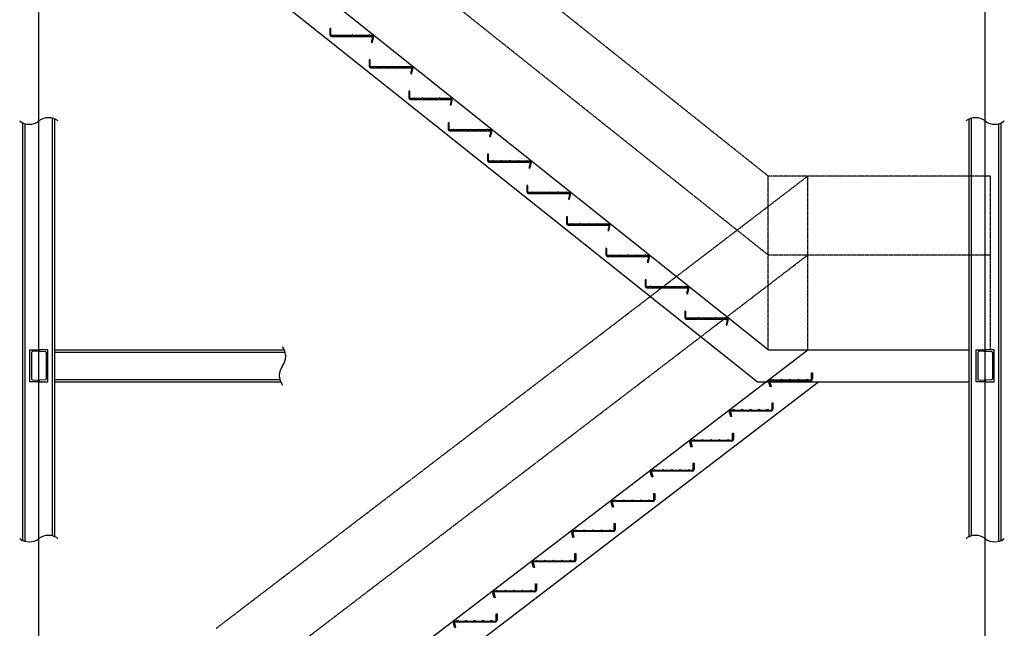
# Model space of a CAD drawing. Units: inches. Extents: x 17 to 20534, y 5 to 34238.
# Drawn here: x 13806 to 20050, y 8334 to 12190 of the extents above; entities that cross this region are included whole.
import ezdxf

# ---------------------------------------------------------------- set-up
doc = ezdxf.new("R2010")
doc.units = ezdxf.units.IN
doc.header["$MEASUREMENT"] = 0
doc.linetypes.add('P2', pattern=[1.25, 0.625, -0.125, 0.125, -0.125, 0.125, -0.125])

msp = doc.modelspace()

# ---------------------------------------------------------------- linework, layer by layer
at = {"color": 250, "lineweight": 25}
for p, q in [((13928.2, 4.9), (13928.2, 26577.9)), ((19928.2, 39.3), (19928.2, 26577.9)), ((18553.2, 10098.9), (15553.2, 12488)), ((18482.2, 9895.9), (15482.2, 12285)), ((15779.5, 12134.8), (15773.2, 12134.8)), ((15773.2, 12134.8), (15773.2, 12094.3)), ((15779.5, 12094.3), (15779.5, 12134.8)), ((15803.1, 12089.8), (15784, 12089.8)), ((15784, 12083.5), (16039.1, 12083.5)), ((15807.6, 12094.3), (15803.1, 12089.8)), ((15812.1, 12089.8), (15807.6, 12094.3)), ((15857.1, 12089.8), (15812.1, 12089.8)), ((15861.6, 12094.3), (15857.1, 12089.8)), ((15866.1, 12089.8), (15861.6, 12094.3)), ((15911.1, 12089.8), (15866.1, 12089.8)), ((15915.6, 12094.3), (15911.1, 12089.8)), ((15920.1, 12089.8), (15915.6, 12094.3)), ((15965.1, 12089.8), (15920.1, 12089.8)), ((15969.6, 12094.3), (15965.1, 12089.8)), ((15974.1, 12089.8), (15969.6, 12094.3)), ((16019.1, 12089.8), (15974.1, 12089.8)), ((16023.6, 12094.3), (16019.1, 12089.8)), ((16028.1, 12089.8), (16023.6, 12094.3)), ((16039.1, 12089.8), (16028.1, 12089.8)), ((16043.4, 12077.8), (16035.4, 12048)), ((16041.5, 12046.3), (16049.5, 12076.2)), ((16035.4, 12048), (16041.5, 12046.3)), ((16029.5, 11935.7), (16023.2, 11935.7)), ((16023.2, 11935.7), (16023.2, 11895.2)), ((16029.5, 11895.2), (16029.5, 11935.7)), ((16053.1, 11890.7), (16034, 11890.7)), ((16034, 11884.4), (16289.1, 11884.4)), ((16057.6, 11895.2), (16053.1, 11890.7)), ((16062.1, 11890.7), (16057.6, 11895.2)), ((16107.1, 11890.7), (16062.1, 11890.7)), ((16111.6, 11895.2), (16107.1, 11890.7)), ((16116.1, 11890.7), (16111.6, 11895.2)), ((16161.1, 11890.7), (16116.1, 11890.7)), ((16165.6, 11895.2), (16161.1, 11890.7)), ((16170.1, 11890.7), (16165.6, 11895.2)), ((16215.1, 11890.7), (16170.1, 11890.7)), ((16219.6, 11895.2), (16215.1, 11890.7)), ((16224.1, 11890.7), (16219.6, 11895.2)), ((16269.1, 11890.7), (16224.1, 11890.7)), ((16273.6, 11895.2), (16269.1, 11890.7)), ((16278.1, 11890.7), (16273.6, 11895.2)), ((16289.1, 11890.7), (16278.1, 11890.7)), ((16293.4, 11878.7), (16285.4, 11848.9)), ((16291.5, 11847.2), (16299.5, 11877.1)), ((16285.4, 11848.9), (16291.5, 11847.2)), ((16279.5, 11736.6), (16273.2, 11736.6)), ((16273.2, 11736.6), (16273.2, 11696.1)), ((16279.5, 11696.1), (16279.5, 11736.6)), ((16303.1, 11691.6), (16284, 11691.6)), ((16284, 11685.3), (16539.1, 11685.3)), ((16307.6, 11696.1), (16303.1, 11691.6)), ((16312.1, 11691.6), (16307.6, 11696.1)), ((16357.1, 11691.6), (16312.1, 11691.6)), ((16361.6, 11696.1), (16357.1, 11691.6)), ((16366.1, 11691.6), (16361.6, 11696.1)), ((16411.1, 11691.6), (16366.1, 11691.6)), ((16415.6, 11696.1), (16411.1, 11691.6)), ((16420.1, 11691.6), (16415.6, 11696.1)), ((16465.1, 11691.6), (16420.1, 11691.6)), ((16469.6, 11696.1), (16465.1, 11691.6)), ((16474.1, 11691.6), (16469.6, 11696.1)), ((16519.1, 11691.6), (16474.1, 11691.6)), ((16523.6, 11696.1), (16519.1, 11691.6)), ((16528.1, 11691.6), (16523.6, 11696.1)), ((16539.1, 11691.6), (16528.1, 11691.6)), ((16543.4, 11679.6), (16535.4, 11649.8)), ((16541.5, 11648.1), (16549.5, 11678)), ((16535.4, 11649.8), (16541.5, 11648.1)), ((14014.7, 8919.4), (14014.7, 11565.6)), ((14029.7, 8914.2), (14029.7, 11560.3)), ((19826.7, 8914.2), (19826.7, 11560.3)), ((19841.7, 8919.4), (19841.7, 11565.6)), ((13826.7, 8890.3), (13826.7, 11536.5)), ((13841.7, 8885.1), (13841.7, 11531.2)), ((16529.5, 11537.5), (16523.2, 11537.5)), ((16523.2, 11537.5), (16523.2, 11497)), ((16529.5, 11497), (16529.5, 11537.5)), ((16553.1, 11492.5), (16534, 11492.5)), ((16557.6, 11497), (16553.1, 11492.5)), ((16562.1, 11492.5), (16557.6, 11497)), ((16607.1, 11492.5), (16562.1, 11492.5)), ((16611.6, 11497), (16607.1, 11492.5)), ((16616.1, 11492.5), (16611.6, 11497)), ((16661.1, 11492.5), (16616.1, 11492.5)), ((16665.6, 11497), (16661.1, 11492.5)), ((16670.1, 11492.5), (16665.6, 11497)), ((16715.1, 11492.5), (16670.1, 11492.5)), ((16719.6, 11497), (16715.1, 11492.5)), ((16724.1, 11492.5), (16719.6, 11497)), ((16769.1, 11492.5), (16724.1, 11492.5)), ((16773.6, 11497), (16769.1, 11492.5)), ((16778.1, 11492.5), (16773.6, 11497)), ((16789.1, 11492.5), (16778.1, 11492.5)), ((20014.7, 8885.1), (20014.7, 11531.2)), ((20029.7, 8890.3), (20029.7, 11536.5)), ((16534, 11486.2), (16789.1, 11486.2)), ((16793.4, 11480.6), (16785.4, 11450.7)), ((16785.4, 11450.7), (16791.5, 11449.1)), ((16791.5, 11449.1), (16799.5, 11478.9)), ((16779.5, 11338.4), (16773.2, 11338.4)), ((16773.2, 11338.4), (16773.2, 11297.9)), ((16779.5, 11297.9), (16779.5, 11338.4)), ((16803.1, 11293.4), (16784, 11293.4)), ((16784, 11287.1), (17039.1, 11287.1)), ((16807.6, 11297.9), (16803.1, 11293.4)), ((16812.1, 11293.4), (16807.6, 11297.9)), ((16857.1, 11293.4), (16812.1, 11293.4)), ((16861.6, 11297.9), (16857.1, 11293.4)), ((16866.1, 11293.4), (16861.6, 11297.9)), ((16911.1, 11293.4), (16866.1, 11293.4)), ((16915.6, 11297.9), (16911.1, 11293.4)), ((16920.1, 11293.4), (16915.6, 11297.9)), ((16965.1, 11293.4), (16920.1, 11293.4)), ((16969.6, 11297.9), (16965.1, 11293.4)), ((16974.1, 11293.4), (16969.6, 11297.9)), ((17019.1, 11293.4), (16974.1, 11293.4)), ((17023.6, 11297.9), (17019.1, 11293.4)), ((17028.1, 11293.4), (17023.6, 11297.9)), ((17039.1, 11293.4), (17028.1, 11293.4)), ((17043.4, 11281.5), (17035.4, 11251.6)), ((17035.4, 11251.6), (17041.5, 11250)), ((17041.5, 11250), (17049.5, 11279.8)), ((17029.5, 11139.3), (17023.2, 11139.3)), ((17023.2, 11139.3), (17023.2, 11098.8)), ((17029.5, 11098.8), (17029.5, 11139.3)), ((17053.1, 11094.3), (17034, 11094.3)), ((17034, 11088), (17289.1, 11088)), ((17057.6, 11098.8), (17053.1, 11094.3)), ((17062.1, 11094.3), (17057.6, 11098.8)), ((17107.1, 11094.3), (17062.1, 11094.3)), ((17111.6, 11098.8), (17107.1, 11094.3)), ((17116.1, 11094.3), (17111.6, 11098.8)), ((17161.1, 11094.3), (17116.1, 11094.3)), ((17165.6, 11098.8), (17161.1, 11094.3)), ((17170.1, 11094.3), (17165.6, 11098.8)), ((17215.1, 11094.3), (17170.1, 11094.3)), ((17219.6, 11098.8), (17215.1, 11094.3)), ((17224.1, 11094.3), (17219.6, 11098.8)), ((17269.1, 11094.3), (17224.1, 11094.3)), ((17273.6, 11098.8), (17269.1, 11094.3)), ((17278.1, 11094.3), (17273.6, 11098.8)), ((17289.1, 11094.3), (17278.1, 11094.3)), ((17293.4, 11082.4), (17285.4, 11052.5)), ((17285.4, 11052.5), (17291.5, 11050.9)), ((17291.5, 11050.9), (17299.5, 11080.7)), ((17279.5, 10940.2), (17273.2, 10940.2)), ((17273.2, 10940.2), (17273.2, 10899.7)), ((17279.5, 10899.7), (17279.5, 10940.2)), ((17303.1, 10895.2), (17284, 10895.2)), ((17284, 10888.9), (17539.1, 10888.9)), ((17307.6, 10899.7), (17303.1, 10895.2)), ((17312.1, 10895.2), (17307.6, 10899.7)), ((17357.1, 10895.2), (17312.1, 10895.2)), ((17361.6, 10899.7), (17357.1, 10895.2)), ((17366.1, 10895.2), (17361.6, 10899.7)), ((17411.1, 10895.2), (17366.1, 10895.2)), ((17415.6, 10899.7), (17411.1, 10895.2)), ((17420.1, 10895.2), (17415.6, 10899.7)), ((17465.1, 10895.2), (17420.1, 10895.2)), ((17469.6, 10899.7), (17465.1, 10895.2)), ((17474.1, 10895.2), (17469.6, 10899.7)), ((17519.1, 10895.2), (17474.1, 10895.2)), ((17523.6, 10899.7), (17519.1, 10895.2)), ((17528.1, 10895.2), (17523.6, 10899.7)), ((17539.1, 10895.2), (17528.1, 10895.2)), ((17543.4, 10883.3), (17535.4, 10853.4)), ((17541.5, 10851.8), (17549.5, 10881.6)), ((17535.4, 10853.4), (17541.5, 10851.8)), ((17529.5, 10741.2), (17523.2, 10741.2)), ((17523.2, 10741.2), (17523.2, 10700.7)), ((17529.5, 10700.7), (17529.5, 10741.2)), ((17553.1, 10696.2), (17534, 10696.2)), ((17534, 10689.9), (17789.1, 10689.9)), ((17557.6, 10700.7), (17553.1, 10696.2)), ((17562.1, 10696.2), (17557.6, 10700.7)), ((17607.1, 10696.2), (17562.1, 10696.2)), ((17611.6, 10700.7), (17607.1, 10696.2)), ((17616.1, 10696.2), (17611.6, 10700.7)), ((17661.1, 10696.2), (17616.1, 10696.2)), ((17665.6, 10700.7), (17661.1, 10696.2)), ((17670.1, 10696.2), (17665.6, 10700.7)), ((17715.1, 10696.2), (17670.1, 10696.2)), ((17719.6, 10700.7), (17715.1, 10696.2)), ((17724.1, 10696.2), (17719.6, 10700.7)), ((17769.1, 10696.2), (17724.1, 10696.2)), ((17773.6, 10700.7), (17769.1, 10696.2)), ((17778.1, 10696.2), (17773.6, 10700.7)), ((17789.1, 10696.2), (17778.1, 10696.2)), ((17793.4, 10684.2), (17785.4, 10654.3)), ((17791.5, 10652.7), (17799.5, 10682.6)), ((17785.4, 10654.3), (17791.5, 10652.7)), ((17779.5, 10542.1), (17773.2, 10542.1)), ((17773.2, 10542.1), (17773.2, 10501.6)), ((17779.5, 10501.6), (17779.5, 10542.1)), ((17803.1, 10497.1), (17784, 10497.1)), ((17784, 10490.8), (18039.1, 10490.8)), ((17807.6, 10501.6), (17803.1, 10497.1)), ((17812.1, 10497.1), (17807.6, 10501.6)), ((17857.1, 10497.1), (17812.1, 10497.1)), ((17861.6, 10501.6), (17857.1, 10497.1)), ((17866.1, 10497.1), (17861.6, 10501.6)), ((17911.1, 10497.1), (17866.1, 10497.1)), ((17915.6, 10501.6), (17911.1, 10497.1)), ((17920.1, 10497.1), (17915.6, 10501.6)), ((17965.1, 10497.1), (17920.1, 10497.1)), ((17969.6, 10501.6), (17965.1, 10497.1)), ((17974.1, 10497.1), (17969.6, 10501.6)), ((18019.1, 10497.1), (17974.1, 10497.1)), ((18023.6, 10501.6), (18019.1, 10497.1)), ((18028.1, 10497.1), (18023.6, 10501.6)), ((18039.1, 10497.1), (18028.1, 10497.1)), ((18043.4, 10485.1), (18035.4, 10455.2)), ((18035.4, 10455.2), (18041.5, 10453.6)), ((18041.5, 10453.6), (18049.5, 10483.5)), ((18029.5, 10343), (18023.2, 10343)), ((18023.2, 10343), (18023.2, 10302.5)), ((18029.5, 10302.5), (18029.5, 10343)), ((18057.6, 10302.5), (18053.1, 10298)), ((18062.1, 10298), (18057.6, 10302.5)), ((18111.6, 10302.5), (18107.1, 10298)), ((18116.1, 10298), (18111.6, 10302.5)), ((18165.6, 10302.5), (18161.1, 10298)), ((18170.1, 10298), (18165.6, 10302.5)), ((18219.6, 10302.5), (18215.1, 10298)), ((18224.1, 10298), (18219.6, 10302.5)), ((18273.6, 10302.5), (18269.1, 10298)), ((18278.1, 10298), (18273.6, 10302.5)), ((18053.1, 10298), (18034, 10298)), ((18034, 10291.7), (18289.1, 10291.7)), ((18107.1, 10298), (18062.1, 10298)), ((18161.1, 10298), (18116.1, 10298)), ((18215.1, 10298), (18170.1, 10298)), ((18269.1, 10298), (18224.1, 10298)), ((18289.1, 10298), (18278.1, 10298)), ((18293.4, 10286), (18285.4, 10256.1)), ((18285.4, 10256.1), (18291.5, 10254.5)), ((18291.5, 10254.5), (18299.5, 10284.4)), ((13871.2, 9895.9), (13871.2, 10098.9)), ((13871.2, 10098.9), (13928.2, 10098.9)), ((13881.7, 10080.8), (13881.7, 9914)), ((13922.6, 10089.2), (13887.3, 10086.8)), ((13985.2, 10098.9), (13928.2, 10098.9)), ((13928.2, 10098.9), (13928.2, 10095.2)), ((13928.2, 10098.9), (13928.2, 10095.2)), ((13933.7, 10089.2), (13969.1, 10086.8)), ((13974.7, 10080.8), (13974.7, 9914)), ((13985.2, 9895.9), (13985.2, 10098.9)), ((14029.7, 10098.9), (15484.2, 10098.9)), ((14029.7, 10083.9), (15489.6, 10083.9)), ((15053.2, 7233.9), (18803.2, 10098.9)), ((18553.2, 10098.9), (19826.7, 10098.9)), ((19871.2, 9895.9), (19871.2, 10098.9)), ((19871.2, 10098.9), (19928.2, 10098.9)), ((19881.7, 10080.8), (19881.7, 9914)), ((19922.6, 10089.2), (19887.3, 10086.8)), ((19928.2, 10098.9), (19928.2, 10095.2)), ((19985.2, 10098.9), (19928.2, 10098.9)), ((19928.2, 10098.9), (19928.2, 10095.2)), ((19933.7, 10089.2), (19969.1, 10086.8)), ((19974.7, 10080.8), (19974.7, 9914)), ((19985.2, 9895.9), (19985.2, 10098.9)), ((18826.9, 9912.4), (18826.9, 9952.9)), ((18826.9, 9952.9), (18833.2, 9952.9)), ((18833.2, 9952.9), (18833.2, 9912.4)), ((13928.2, 9895.9), (13871.2, 9895.9)), ((13887.3, 9908), (13922.6, 9905.5)), ((13928.2, 9899.5), (13928.2, 9895.9)), ((13928.2, 9899.5), (13928.2, 9895.9)), ((13928.2, 9895.9), (13985.2, 9895.9)), ((13969.1, 9908), (13933.7, 9905.5)), ((14029.7, 9910.9), (15455.2, 9910.9)), ((14029.7, 9895.9), (15460.3, 9895.9)), ((15220.4, 7106.1), (18871.8, 9895.9)), ((18482.2, 9895.9), (19826.7, 9895.9)), ((18564.8, 9864.4), (18556.8, 9894.3)), ((18562.9, 9895.9), (18570.9, 9866)), ((18570.9, 9866), (18564.8, 9864.4)), ((18567.2, 9907.9), (18578.3, 9907.9)), ((18822.4, 9901.6), (18567.2, 9901.6)), ((18578.3, 9907.9), (18582.8, 9912.4)), ((18582.8, 9912.4), (18587.3, 9907.9)), ((18587.3, 9907.9), (18632.3, 9907.9)), ((18632.3, 9907.9), (18636.8, 9912.4)), ((18636.8, 9912.4), (18641.3, 9907.9)), ((18641.3, 9907.9), (18686.3, 9907.9)), ((18686.3, 9907.9), (18690.8, 9912.4)), ((18690.8, 9912.4), (18695.3, 9907.9)), ((18695.3, 9907.9), (18740.3, 9907.9)), ((18740.3, 9907.9), (18744.8, 9912.4)), ((18744.8, 9912.4), (18749.3, 9907.9)), ((18749.3, 9907.9), (18794.3, 9907.9)), ((18794.3, 9907.9), (18798.8, 9912.4)), ((18798.8, 9912.4), (18803.3, 9907.9)), ((18803.3, 9907.9), (18822.4, 9907.9)), ((19928.2, 9895.9), (19871.2, 9895.9)), ((19887.3, 9908), (19922.6, 9905.5)), ((19928.2, 9899.5), (19928.2, 9895.9)), ((19928.2, 9899.5), (19928.2, 9895.9)), ((19928.2, 9895.9), (19985.2, 9895.9)), ((19969.1, 9908), (19933.7, 9905.5)), ((18576.9, 9721.4), (18576.9, 9761.9)), ((18576.9, 9761.9), (18583.2, 9761.9)), ((18583.2, 9761.9), (18583.2, 9721.4)), ((18314.8, 9673.4), (18306.8, 9703.3)), ((18312.9, 9704.9), (18320.9, 9675)), ((18317.2, 9716.9), (18328.3, 9716.9)), ((18572.4, 9710.6), (18317.2, 9710.6)), ((18328.3, 9716.9), (18332.8, 9721.4)), ((18332.8, 9721.4), (18337.3, 9716.9)), ((18337.3, 9716.9), (18382.3, 9716.9)), ((18382.3, 9716.9), (18386.8, 9721.4)), ((18386.8, 9721.4), (18391.3, 9716.9)), ((18391.3, 9716.9), (18436.3, 9716.9)), ((18436.3, 9716.9), (18440.8, 9721.4)), ((18440.8, 9721.4), (18445.3, 9716.9)), ((18445.3, 9716.9), (18490.3, 9716.9)), ((18490.3, 9716.9), (18494.8, 9721.4)), ((18494.8, 9721.4), (18499.3, 9716.9)), ((18499.3, 9716.9), (18544.3, 9716.9)), ((18544.3, 9716.9), (18548.8, 9721.4)), ((18548.8, 9721.4), (18553.3, 9716.9)), ((18553.3, 9716.9), (18572.4, 9716.9)), ((18320.9, 9675), (18314.8, 9673.4)), ((18326.9, 9530.4), (18326.9, 9570.9)), ((18326.9, 9570.9), (18333.2, 9570.9)), ((18333.2, 9570.9), (18333.2, 9530.4)), ((18064.8, 9482.4), (18056.8, 9512.3)), ((18062.9, 9513.9), (18070.9, 9484)), ((18067.2, 9525.9), (18078.3, 9525.9)), ((18322.4, 9519.6), (18067.2, 9519.6)), ((18078.3, 9525.9), (18082.8, 9530.4)), ((18082.8, 9530.4), (18087.3, 9525.9)), ((18087.3, 9525.9), (18132.3, 9525.9)), ((18132.3, 9525.9), (18136.8, 9530.4)), ((18136.8, 9530.4), (18141.3, 9525.9)), ((18141.3, 9525.9), (18186.3, 9525.9)), ((18186.3, 9525.9), (18190.8, 9530.4)), ((18190.8, 9530.4), (18195.3, 9525.9)), ((18195.3, 9525.9), (18240.3, 9525.9)), ((18240.3, 9525.9), (18244.8, 9530.4)), ((18244.8, 9530.4), (18249.3, 9525.9)), ((18249.3, 9525.9), (18294.3, 9525.9)), ((18294.3, 9525.9), (18298.8, 9530.4)), ((18298.8, 9530.4), (18303.3, 9525.9)), ((18303.3, 9525.9), (18322.4, 9525.9)), ((18070.9, 9484), (18064.8, 9482.4)), ((18076.9, 9339.4), (18076.9, 9379.9)), ((18076.9, 9379.9), (18083.2, 9379.9)), ((18083.2, 9379.9), (18083.2, 9339.4)), ((17814.8, 9291.4), (17806.8, 9321.3)), ((17812.9, 9322.9), (17820.9, 9293)), ((17817.2, 9334.9), (17828.3, 9334.9)), ((18072.4, 9328.6), (17817.2, 9328.6)), ((17828.3, 9334.9), (17832.8, 9339.4)), ((17832.8, 9339.4), (17837.3, 9334.9)), ((17837.3, 9334.9), (17882.3, 9334.9)), ((17882.3, 9334.9), (17886.8, 9339.4)), ((17886.8, 9339.4), (17891.3, 9334.9)), ((17891.3, 9334.9), (17936.3, 9334.9)), ((17936.3, 9334.9), (17940.8, 9339.4)), ((17940.8, 9339.4), (17945.3, 9334.9)), ((17945.3, 9334.9), (17990.3, 9334.9)), ((17990.3, 9334.9), (17994.8, 9339.4)), ((17994.8, 9339.4), (17999.3, 9334.9)), ((17999.3, 9334.9), (18044.3, 9334.9)), ((18044.3, 9334.9), (18048.8, 9339.4)), ((18048.8, 9339.4), (18053.3, 9334.9)), ((18053.3, 9334.9), (18072.4, 9334.9)), ((17820.9, 9293), (17814.8, 9291.4)), ((17826.9, 9148.4), (17826.9, 9188.9)), ((17826.9, 9188.9), (17833.2, 9188.9)), ((17833.2, 9188.9), (17833.2, 9148.4)), ((17564.8, 9100.4), (17556.8, 9130.3)), ((17562.9, 9131.9), (17570.9, 9102)), ((17567.2, 9143.9), (17578.3, 9143.9)), ((17822.4, 9137.6), (17567.2, 9137.6)), ((17578.3, 9143.9), (17582.8, 9148.4)), ((17582.8, 9148.4), (17587.3, 9143.9)), ((17587.3, 9143.9), (17632.3, 9143.9)), ((17632.3, 9143.9), (17636.8, 9148.4)), ((17636.8, 9148.4), (17641.3, 9143.9)), ((17641.3, 9143.9), (17686.3, 9143.9)), ((17686.3, 9143.9), (17690.8, 9148.4)), ((17690.8, 9148.4), (17695.3, 9143.9)), ((17695.3, 9143.9), (17740.3, 9143.9)), ((17740.3, 9143.9), (17744.8, 9148.4)), ((17744.8, 9148.4), (17749.3, 9143.9)), ((17749.3, 9143.9), (17794.3, 9143.9)), ((17794.3, 9143.9), (17798.8, 9148.4)), ((17798.8, 9148.4), (17803.3, 9143.9)), ((17803.3, 9143.9), (17822.4, 9143.9)), ((17570.9, 9102), (17564.8, 9100.4)), ((17576.9, 8957.4), (17576.9, 8997.9)), ((17576.9, 8997.9), (17583.2, 8997.9)), ((17583.2, 8997.9), (17583.2, 8957.4)), ((17314.8, 8909.4), (17306.8, 8939.3)), ((17312.9, 8940.9), (17320.9, 8911)), ((17317.2, 8952.9), (17328.3, 8952.9)), ((17572.4, 8946.6), (17317.2, 8946.6)), ((17328.3, 8952.9), (17332.8, 8957.4)), ((17332.8, 8957.4), (17337.3, 8952.9)), ((17337.3, 8952.9), (17382.3, 8952.9)), ((17382.3, 8952.9), (17386.8, 8957.4)), ((17386.8, 8957.4), (17391.3, 8952.9)), ((17391.3, 8952.9), (17436.3, 8952.9)), ((17436.3, 8952.9), (17440.8, 8957.4)), ((17440.8, 8957.4), (17445.3, 8952.9)), ((17445.3, 8952.9), (17490.3, 8952.9)), ((17490.3, 8952.9), (17494.8, 8957.4)), ((17494.8, 8957.4), (17499.3, 8952.9)), ((17499.3, 8952.9), (17544.3, 8952.9)), ((17544.3, 8952.9), (17548.8, 8957.4)), ((17548.8, 8957.4), (17553.3, 8952.9)), ((17553.3, 8952.9), (17572.4, 8952.9)), ((17320.9, 8911), (17314.8, 8909.4)), ((17326.9, 8766.4), (17326.9, 8806.9)), ((17326.9, 8806.9), (17333.2, 8806.9)), ((17333.2, 8806.9), (17333.2, 8766.4)), ((17064.8, 8718.4), (17056.8, 8748.3)), ((17062.9, 8749.9), (17070.9, 8720)), ((17067.2, 8761.9), (17078.3, 8761.9)), ((17322.4, 8755.6), (17067.2, 8755.6)), ((17078.3, 8761.9), (17082.8, 8766.4)), ((17082.8, 8766.4), (17087.3, 8761.9)), ((17087.3, 8761.9), (17132.3, 8761.9)), ((17132.3, 8761.9), (17136.8, 8766.4)), ((17136.8, 8766.4), (17141.3, 8761.9)), ((17141.3, 8761.9), (17186.3, 8761.9)), ((17186.3, 8761.9), (17190.8, 8766.4)), ((17190.8, 8766.4), (17195.3, 8761.9)), ((17195.3, 8761.9), (17240.3, 8761.9)), ((17240.3, 8761.9), (17244.8, 8766.4)), ((17244.8, 8766.4), (17249.3, 8761.9)), ((17249.3, 8761.9), (17294.3, 8761.9)), ((17294.3, 8761.9), (17298.8, 8766.4)), ((17298.8, 8766.4), (17303.3, 8761.9)), ((17303.3, 8761.9), (17322.4, 8761.9)), ((17070.9, 8720), (17064.8, 8718.4)), ((16814.8, 8527.4), (16806.8, 8557.3)), ((16812.9, 8558.9), (16820.9, 8529)), ((16817.2, 8570.9), (16828.3, 8570.9)), ((17072.4, 8564.6), (16817.2, 8564.6)), ((16828.3, 8570.9), (16832.8, 8575.4)), ((16832.8, 8575.4), (16837.3, 8570.9)), ((16837.3, 8570.9), (16882.3, 8570.9)), ((16882.3, 8570.9), (16886.8, 8575.4)), ((16886.8, 8575.4), (16891.3, 8570.9)), ((16891.3, 8570.9), (16936.3, 8570.9)), ((16936.3, 8570.9), (16940.8, 8575.4)), ((16940.8, 8575.4), (16945.3, 8570.9)), ((16945.3, 8570.9), (16990.3, 8570.9)), ((16990.3, 8570.9), (16994.8, 8575.4)), ((16994.8, 8575.4), (16999.3, 8570.9)), ((16999.3, 8570.9), (17044.3, 8570.9)), ((17044.3, 8570.9), (17048.8, 8575.4)), ((17048.8, 8575.4), (17053.3, 8570.9)), ((17053.3, 8570.9), (17072.4, 8570.9)), ((17076.9, 8575.4), (17076.9, 8615.9)), ((17076.9, 8615.9), (17083.2, 8615.9)), ((17083.2, 8615.9), (17083.2, 8575.4)), ((16820.9, 8529), (16814.8, 8527.4)), ((16562.9, 8367.9), (16570.9, 8338)), ((16567.2, 8379.9), (16578.3, 8379.9)), ((16822.4, 8373.6), (16567.2, 8373.6)), ((16578.3, 8379.9), (16582.8, 8384.4)), ((16582.8, 8384.4), (16587.3, 8379.9)), ((16587.3, 8379.9), (16632.3, 8379.9)), ((16632.3, 8379.9), (16636.8, 8384.4)), ((16636.8, 8384.4), (16641.3, 8379.9)), ((16641.3, 8379.9), (16686.3, 8379.9)), ((16686.3, 8379.9), (16690.8, 8384.4)), ((16690.8, 8384.4), (16695.3, 8379.9)), ((16695.3, 8379.9), (16740.3, 8379.9)), ((16740.3, 8379.9), (16744.8, 8384.4)), ((16744.8, 8384.4), (16749.3, 8379.9)), ((16749.3, 8379.9), (16794.3, 8379.9)), ((16794.3, 8379.9), (16798.8, 8384.4)), ((16798.8, 8384.4), (16803.3, 8379.9)), ((16803.3, 8379.9), (16822.4, 8379.9)), ((16826.9, 8384.4), (16826.9, 8424.9)), ((16826.9, 8424.9), (16833.2, 8424.9)), ((16833.2, 8424.9), (16833.2, 8384.4)), ((16564.8, 8336.4), (16556.8, 8366.3)), ((16570.9, 8338), (16564.8, 8336.4))]:
    msp.add_line(p, q, dxfattribs=at)
at = {"color": 250, "linetype": 'P2', "lineweight": 25, "ltscale": 3}
for p, q in [((18553.2, 11198.9), (15553.2, 13588)), ((18553.2, 10698.9), (15553.2, 13088)), ((15053.2, 8333.9), (18803.2, 11198.9)), ((19963.2, 11198.9), (18553.2, 11198.9)), ((18553.2, 10098.9), (18553.2, 11198.9)), ((18803.2, 10098.9), (18803.2, 11198.9)), ((19963.2, 10098.9), (19963.2, 11198.9)), ((15053.2, 7833.9), (18803.2, 10698.9)), ((19963.2, 10698.9), (18553.2, 10698.9))]:
    msp.add_line(p, q, dxfattribs=at)
at = {"color": 250, "lineweight": 25}
for centre, radius, start, end in [((15784, 12094.3), 10.8, 180, 270), ((15784, 12094.3), 4.5, 180, 270), ((16039.1, 12079), 10.8, 345, 90), ((16039.1, 12079), 4.5, 345, 90), ((16034, 11895.2), 10.8, 180, 270), ((16034, 11895.2), 4.5, 180, 270), ((16289.1, 11879.9), 10.8, 345, 90), ((16289.1, 11879.9), 4.5, 345, 90), ((16284, 11696.1), 10.8, 180, 270), ((16284, 11696.1), 4.5, 180, 270), ((16539.1, 11680.8), 10.8, 345, 90), ((16539.1, 11680.8), 4.5, 345, 90), ((13989.1, 11468.1), 100.8, 52.81617, 127.18383), ((19867.3, 11468.1), 100.8, 52.81617, 127.18383), ((13867.3, 11628.7), 100.8, 232.81617, 307.18383), ((16534, 11497), 10.8, 180, 270), ((16534, 11497), 4.5, 180, 270), ((16789.1, 11481.7), 10.8, 345, 90), ((19989.1, 11628.7), 100.8, 232.81617, 307.18383), ((16789.1, 11481.7), 4.5, 345, 90), ((16784, 11297.9), 10.8, 180, 270), ((16784, 11297.9), 4.5, 180, 270), ((17039.1, 11282.6), 10.8, 345, 90), ((17039.1, 11282.6), 4.5, 345, 90), ((17034, 11098.8), 10.8, 180, 270), ((17034, 11098.8), 4.5, 180, 270), ((17289.1, 11083.5), 10.8, 345, 90), ((17289.1, 11083.5), 4.5, 345, 90), ((17284, 10899.7), 10.8, 180, 270), ((17284, 10899.7), 4.5, 180, 270), ((17539.1, 10884.4), 10.8, 345, 90), ((17539.1, 10884.4), 4.5, 345, 90), ((17534, 10700.7), 10.8, 180, 270), ((17534, 10700.7), 4.5, 180, 270), ((17789.1, 10685.4), 10.8, 345, 90), ((17789.1, 10685.4), 4.5, 345, 90), ((17784, 10501.6), 10.8, 180, 270), ((17784, 10501.6), 4.5, 180, 270), ((18039.1, 10486.3), 10.8, 345, 90), ((18039.1, 10486.3), 4.5, 345, 90), ((18034, 10302.5), 10.8, 180, 270), ((18034, 10302.5), 4.5, 180, 270), ((18289.1, 10287.2), 10.8, 345, 90), ((18289.1, 10287.2), 4.5, 345, 90), ((15392.4, 10057.4), 100.8, 322.81617, 37.18383), ((13887.7, 10080.8), 6, 94.08031, 180), ((13922.2, 10095.2), 6, 274.08031, 0), ((13934.2, 10095.2), 6, 180, 265.91969), ((13968.7, 10080.8), 6, 0, 85.91969), ((19887.7, 10080.8), 6, 94.08031, 180), ((19922.2, 10095.2), 6, 274.08031, 0), ((19934.2, 10095.2), 6, 180, 265.91969), ((19968.7, 10080.8), 6, 0, 85.91969), ((15552.9, 9935.6), 100.8, 142.81617, 217.18383), ((13887.7, 9914), 6, 180, 265.91969), ((13922.2, 9899.5), 6, 0, 85.91969), ((13934.2, 9899.5), 6, 94.08031, 180), ((13968.7, 9914), 6, 274.08031, 0), ((18567.2, 9897.1), 10.8, 90, 195), ((18567.2, 9897.1), 4.5, 90, 195), ((18822.4, 9912.4), 4.5, 270, 0), ((18822.4, 9912.4), 10.8, 270, 0), ((19887.7, 9914), 6, 180, 265.91969), ((19922.2, 9899.5), 6, 0, 85.91969), ((19934.2, 9899.5), 6, 94.08031, 180), ((19968.7, 9914), 6, 274.08031, 0), ((18317.2, 9706.1), 10.8, 90, 195), ((18317.2, 9706.1), 4.5, 90, 195), ((18572.4, 9721.4), 4.5, 270, 0), ((18572.4, 9721.4), 10.8, 270, 0), ((18067.2, 9515.1), 10.8, 90, 195), ((18067.2, 9515.1), 4.5, 90, 195), ((18322.4, 9530.4), 4.5, 270, 0), ((18322.4, 9530.4), 10.8, 270, 0), ((17817.2, 9324.1), 10.8, 90, 195), ((17817.2, 9324.1), 4.5, 90, 195), ((18072.4, 9339.4), 4.5, 270, 0), ((18072.4, 9339.4), 10.8, 270, 0), ((17567.2, 9133.1), 10.8, 90, 195), ((17567.2, 9133.1), 4.5, 90, 195), ((17822.4, 9148.4), 4.5, 270, 0), ((17822.4, 9148.4), 10.8, 270, 0), ((17317.2, 8942.1), 10.8, 90, 195), ((17317.2, 8942.1), 4.5, 90, 195), ((17572.4, 8957.4), 4.5, 270, 0), ((17572.4, 8957.4), 10.8, 270, 0), ((13867.3, 8982.5), 100.8, 232.81617, 307.18383), ((13989.1, 8822), 100.8, 52.81617, 127.18383), ((19867.3, 8822), 100.8, 52.81617, 127.18383), ((19989.1, 8982.5), 100.8, 232.81617, 307.18383), ((17067.2, 8751.1), 10.8, 90, 195), ((17067.2, 8751.1), 4.5, 90, 195), ((17322.4, 8766.4), 4.5, 270, 0), ((17322.4, 8766.4), 10.8, 270, 0), ((16817.2, 8560.1), 10.8, 90, 195), ((16817.2, 8560.1), 4.5, 90, 195), ((17072.4, 8575.4), 4.5, 270, 0), ((17072.4, 8575.4), 10.8, 270, 0), ((16567.2, 8369.1), 10.8, 90, 195), ((16567.2, 8369.1), 4.5, 90, 195), ((16822.4, 8384.4), 4.5, 270, 0), ((16822.4, 8384.4), 10.8, 270, 0)]:
    msp.add_arc(centre, radius, start, end, dxfattribs=at)

doc.saveas('drawing.dxf')
